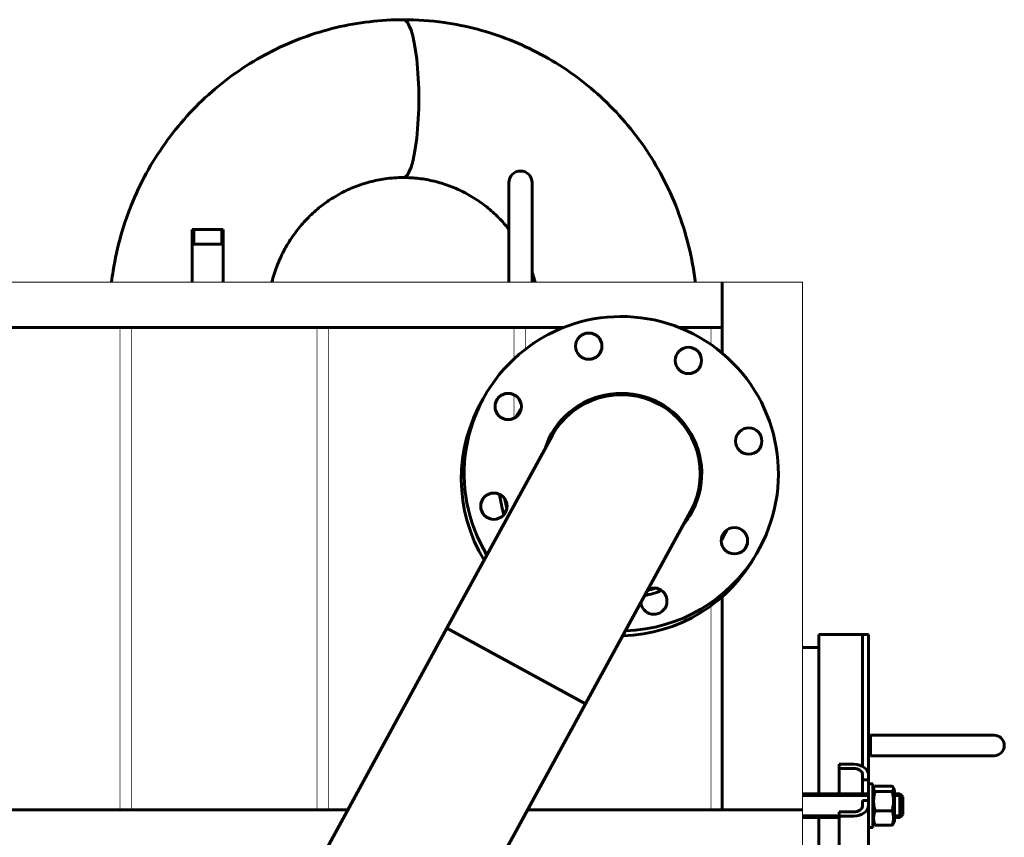
# Model space of a CAD drawing. Units: millimetres. Extents: x -747 to 10051, y -2048 to 2568.
# Drawn here: x 4147 to 4821, y -906 to -346 of the extents above; entities that cross this region are included whole.
import ezdxf

# ---------------------------------------------------------------- set-up
doc = ezdxf.new("R2010")
doc.units = ezdxf.units.MM
doc.linetypes.add('K5LT_BASIC', pattern=[0])

# ---------------------------------------------------------------- blocks, each defined once
blk = doc.blocks.new('U85')
at = {"color": 5, "linetype": 'K5LT_BASIC', "lineweight": 60, "true_color": 0x0000ff}
for p, q in [((4371.86, -886.97), (2210, -886.97)), ((4683, -886.97), (4494.92, -886.97))]:
    blk.add_line(p, q, dxfattribs=at)

msp = doc.modelspace()

# ---------------------------------------------------------------- linework, layer by layer
at = {"color": 5, "linetype": 'K5LT_BASIC', "lineweight": 60, "true_color": 0x0000ff}
for p, q in [((4482, -494.002), (4482, -458.002)), ((4482, -494.002), (4482, -458.002)), ((4498, -494.002), (4498, -458.002)), ((4498, -494.002), (4498, -458.002)), ((4265.35, -490.002), (4286.65, -490.002)), ((4265.35, -490.002), (4286.581, -490.002)), ((4265.35, -490.002), (4286.581, -490.002)), ((4265.35, -526), (4265.35, -490.002)), ((4266.433, -500.002), (4266.433, -490.002)), ((4285.567, -500.002), (4285.567, -490.002)), ((4286.65, -526), (4286.65, -490.002)), ((4482, -494.002), (4482, -526)), ((4482, -526), (4482, -494.002)), ((4498, -494.002), (4498, -526)), ((4498, -526), (4498, -494.002)), ((4265.35, -500.002), (4286.65, -500.002)), ((4628, -526), (4628, -574.612)), ((2766, -557), (4519.566, -557)), ((4598.371, -557), (4628, -557)), ((4498, -568.48), (4498, -567.971)), ((4498, -567.971), (4498, -568.48)), ((4498, -568.002), (4498.7, -568.002)), ((4439.682, -762.786), (4511.575, -631.137)), ((4534.469, -814.549), (4606.362, -682.9)), ((4628, -741.219), (4628, -886.975)), ((4439.682, -762.786), (4293.499, -1030.472)), ((4534.469, -814.549), (4439.682, -762.786)), ((4439.682, -762.786), (4534.469, -814.549)), ((4724, -767.002), (4694, -767.002)), ((4694, -876.143), (4694, -767.002)), ((4728, -767.002), (4724, -767.002)), ((4724, -857.273), (4724, -767.002)), ((4728, -862.925), (4728, -767.002)), ((4683, -776.002), (4694, -776.002)), ((4724, -857.273), (4724, -783.002)), ((4534.469, -814.549), (4468.647, -935.081)), ((4729.5, -835.965), (4728, -837.465)), ((4729.5, -835.965), (4728, -837.465)), ((4800, -835.965), (4729.5, -835.965)), ((4729.5, -835.965), (4800, -835.965)), ((4729.5, -849.965), (4729.5, -835.965)), ((4814, -835.965), (4800, -835.965)), ((4814, -835.965), (4800, -835.965)), ((4729.5, -849.965), (4728, -848.465)), ((4729.5, -849.965), (4728, -848.465)), ((4729.5, -849.965), (4800, -849.965)), ((4800, -849.965), (4729.5, -849.965)), ((4814, -849.965), (4800, -849.965)), ((4814, -849.965), (4800, -849.965)), ((4718, -855.859), (4708, -855.859)), ((4708, -855.859), (4708, -858.687)), ((4718, -858.687), (4708, -858.687)), ((4708, -858.687), (4708, -876.143)), ((4724, -866.465), (4724, -862.93)), ((4728, -866.465), (4724, -866.465)), ((4724, -876.143), (4724, -866.465)), ((4728, -866.465), (4728, -862.93)), ((4728, -869.143), (4728, -866.465)), ((4728, -869.143), (4731, -869.143)), ((4728, -869.143), (4731, -869.143)), ((4728, -869.143), (4728, -880.607)), ((4731, -869.143), (4731, -899.143)), ((4731, -873.143), (4731.822, -871.719)), ((4731, -873.143), (4731.822, -871.719)), ((4732.649, -870.759), (4744.151, -870.759)), ((4732.649, -874.345), (4744.151, -874.345)), ((4744.978, -871.719), (4745.8, -873.143)), ((4744.978, -871.719), (4745.8, -873.143)), ((4745.8, -876.365), (4745.8, -873.143)), ((4683, -876.143), (4728, -876.143)), ((4683, -877.143), (4728, -877.143)), ((4683, -877.143), (4728, -877.143)), ((4728, -880.607), (4724, -880.607)), ((4724, -884.143), (4724, -880.607)), ((4728, -884.143), (4728, -880.607)), ((4745.8, -876.143), (4749.548, -876.143)), ((4745.8, -876.143), (4749.548, -876.143)), ((4745.8, -895.143), (4745.8, -876.365)), ((4745.8, -877.143), (4749.548, -877.143)), ((4745.8, -877.143), (4749.548, -877.143)), ((4751.548, -878.143), (4749.548, -876.143)), ((4751.548, -878.143), (4749.548, -876.143)), ((4749.548, -876.143), (4749.548, -892.143)), ((4749.548, -877.143), (4750.548, -877.143)), ((4751.548, -878.143), (4751.548, -890.143)), ((4708, -888.385), (4718, -888.385)), ((4708, -891.214), (4708, -888.385)), ((4728, -884.143), (4728, -912.427)), ((4728, -884.143), (4728, -899.143)), ((4732.649, -887.729), (4744.151, -887.729)), ((4683, -891.143), (4708, -891.143)), ((4683, -891.143), (4708, -891.143)), ((4683, -892.143), (4708, -892.143)), ((4694, -1483.862), (4694, -892.143)), ((4708, -891.214), (4718, -891.214)), ((4708, -919.498), (4708, -891.214)), ((4731, -895.143), (4731.822, -896.566)), ((4731, -895.143), (4731.822, -896.566)), ((4744.978, -896.566), (4745.8, -895.143)), ((4744.978, -896.566), (4745.8, -895.143)), ((4745.8, -891.143), (4749.548, -891.143)), ((4745.8, -891.143), (4749.548, -891.143)), ((4745.8, -892.143), (4749.548, -892.143)), ((4745.8, -892.143), (4749.548, -892.143)), ((4751.548, -890.143), (4749.548, -892.143)), ((4751.548, -890.143), (4749.548, -892.143)), ((4749.548, -891.143), (4750.548, -891.143)), ((4728, -899.143), (4731, -899.143)), ((4728, -899.143), (4731, -899.143)), ((4728, -1476.862), (4728, -899.143)), ((4732.649, -897.527), (4744.151, -897.527))]:
    msp.add_line(p, q, dxfattribs=at)
at = {"color": 5, "linetype": 'K5LT_BASIC', "true_color": 0x0000ff, "const_width": 0.6}
for points in [[(4397.74, -1850), (4683, -1850), (4683, -526), (2766, -526)], [(4223.745, -886.975), (4223.745, -557), (4215.962, -557), (4215.962, -886.975)], [(4350.745, -557), (4350.745, -886.975), (4358.528, -886.975), (4358.528, -557)], [(4485.528, -557), (4485.528, -578.515)], [(4493.311, -571.899), (4493.311, -557)], [(4620.311, -557), (4620.311, -568.739)], [(4628.094, -574.691), (4628.094, -557)], [(4485.528, -603.014), (4485.528, -619.177)], [(4628.094, -706.479), (4628.094, -699.406)], [(4620.311, -745.299), (4620.311, -886.975), (4628.094, -886.975), (4628.094, -739.347)]]:
    msp.add_lwpolyline(points, dxfattribs=at)
at = {"color": 5, "linetype": 'K5LT_BASIC', "lineweight": 60, "true_color": 0x0000ff}
for centre in [(4536.71, -569.815), (4604.892, -579.617), (4481.566, -611.096), (4646.172, -634.76), (4471.764, -679.278), (4636.37, -702.942)]:
    msp.add_circle(centre, 9, dxfattribs=at)
for centre, radius, start, end in [((4490, -458.002), 8, 0, 180), ((4558.968, -657.019), 107.5, 329.318957, 211.207207), ((4557, -660.502), 107.5, 149.46433, 211.242949), ((4558.968, -657.019), 55, 329.318957, 162.303685), ((4558.968, -657.019), 54, 331.361186, 151.361186), ((4557, -660.502), 82, 144.265752, 149.287134), ((4557, -660.502), 55, 134.02943, 148.44615), ((4557, -660.502), 82, 187.484289, 197.360709), ((4557, -660.502), 55, 332.615127, 347.031847), ((4557, -660.502), 79, 189.987013, 194.857985), ((4558.968, -657.019), 55, 320.418687, 329.318957), ((4557, -660.502), 82, 329.121749, 334.610751), ((4557, -660.502), 107.5, 271.55092, 331.596947), ((4558.968, -657.019), 107.5, 271.515165, 329.318957), ((4557, -660.502), 82, 282.603416, 291.140706), ((4581.227, -744.223), 9, 239.318957, 115.908173), ((4557, -660.502), 79, 284.540072, 288.767672), ((4581.227, -744.223), 9, 186.814198, 239.318957), ((4814, -842.965), 7, 270, 90), ((4742.792, -895.303), 2.525, 326.775216, 329.974897)]:
    msp.add_arc(centre, radius, start, end, dxfattribs=at)
for centre, major_axis, ratio, start_param, end_param in [((4409.88, -400.502), (0, -54), 0.195, 0, 3.1415927), ((4718, -862.93), (10, 0), 0.7071068, 0, 1.5707963), ((4718, -862.93), (6, 0), 0.7071068, 0, 1.5707963), ((4718, -884.143), (10, 0), 0.7071068, -1.5707963, 0), ((4718, -884.143), (6, 0), 0.7071068, -1.5707963, 0)]:
    msp.add_ellipse(centre, major_axis=major_axis, ratio=ratio, start_param=start_param, end_param=end_param, dxfattribs=at)
for points, knots in [([(4409.88, -346.502), (4402.139, -346.499), (4386.654, -347.411), (4363.725, -351.479), (4341.382, -358.212), (4319.906, -367.54), (4299.577, -379.365), (4280.664, -393.566), (4263.429, -409.992), (4248.126, -428.465), (4234.993, -448.781), (4224.255, -470.706), (4216.118, -493.979), (4212.013, -512.65), (4210.522, -523.429), (4210.215, -526)], [0, 0, 0, 0, 1.2471158, 2.4948538, 3.7445372, 4.997405, 6.2547442, 7.51774, 8.7876355, 10.0655766, 11.352767, 12.6503551, 13.9595322, 15.281496, 15.6945566, 15.6945566, 15.6945566, 15.6945566]), ([(4609.544, -526), (4609.507, -525.687), (4608.454, -517.033), (4605.33, -500.263), (4597.816, -476.452), (4587.609, -453.963), (4574.922, -433.068), (4559.988, -414.009), (4543.052, -396.998), (4524.376, -382.216), (4504.23, -369.817), (4482.89, -359.925), (4460.64, -352.633), (4436.239, -347.706), (4419.181, -346.497), (4409.88, -346.502)], [1.2286512, 1.2286512, 1.2286512, 1.2286512, 1.2760389, 2.5372049, 3.7847424, 5.0198272, 6.2436324, 7.4572952, 8.6619386, 9.8587064, 11.0487025, 12.2331056, 13.4130424, 14.5897324, 16, 16, 16, 16]), ([(4319.844, -526), (4320.781, -522.343), (4323.117, -515.01), (4327.883, -504.508), (4333.875, -494.641), (4340.892, -485.69), (4348.803, -477.747), (4357.478, -470.885), (4366.784, -465.163), (4376.594, -460.62), (4386.779, -457.288), (4397.901, -455.048), (4405.658, -454.5), (4409.88, -454.502)], [2.6075437, 2.6075437, 2.6075437, 2.6075437, 3.8027026, 5.0427825, 6.2702911, 7.4862078, 8.69151, 9.8873651, 11.0750633, 12.255733, 13.4308478, 14.6019368, 16, 16, 16, 16]), ([(4409.894, -454.502), (4413.414, -454.502), (4420.46, -454.917), (4430.911, -456.77), (4441.124, -459.847), (4450.976, -464.124), (4460.346, -469.572), (4469.109, -476.147), (4476.301, -482.996), (4480.4, -487.76), (4482, -489.78)], [0, 0, 0, 0, 1.4144112, 2.8316225, 4.251595, 5.6763066, 7.1072776, 8.5462771, 9.9949742, 11, 11, 11, 11]), ([(4498, -519.473), (4498.44, -520.8), (4499.107, -522.967), (4499.699, -525.158), (4499.915, -526)], [0, 0, 0, 0, 0.9329812, 1.5122406, 1.5122406, 1.5122406, 1.5122406]), ([(4731.822, -871.719), (4731.765, -871.817), (4731.688, -871.977), (4731.617, -872.202), (4731.581, -872.396), (4731.573, -872.597), (4731.595, -872.803), (4731.647, -873.009), (4731.729, -873.216), (4731.859, -873.458), (4732.125, -873.837), (4732.424, -874.143), (4732.649, -874.345)], [0, 0, 0, 0, 1.4543314, 2.3598919, 3.3159624, 4.3050304, 5.3155652, 6.330367, 7.3487005, 8.3701205, 9.9066212, 13, 13, 13, 13]), ([(4732.649, -874.345), (4732.447, -875.022), (4732.17, -876.064), (4731.914, -877.349), (4731.796, -878.085), (4731.712, -878.715), (4731.646, -879.349), (4731.596, -880.092), (4731.574, -880.83), (4731.58, -881.59), (4731.617, -882.359), (4731.685, -883.131), (4731.781, -883.904), (4731.927, -884.803), (4732.19, -886.086), (4732.461, -887.101), (4732.649, -887.729)], [0, 0, 0, 0, 2.6469535, 4.0313869, 4.9113802, 5.4416736, 6.4141342, 7.304035, 8.2324186, 9.1875948, 10.154073, 11.1237207, 12.0964061, 13.0720275, 14.53899, 17, 17, 17, 17]), ([(4732.649, -870.759), (4732.421, -870.963), (4732.11, -871.282), (4731.888, -871.605), (4731.822, -871.719)], [0, 0, 0, 0, 3.2414254, 5, 5, 5, 5]), ([(4744.978, -871.719), (4744.911, -871.603), (4744.687, -871.279), (4744.376, -870.96), (4744.151, -870.759)], [0, 0, 0, 0, 1.7928692, 5, 5, 5, 5]), ([(4744.151, -874.345), (4744.379, -874.14), (4744.676, -873.836), (4744.944, -873.453), (4745.074, -873.211), (4745.154, -873.004), (4745.204, -872.805), (4745.226, -872.607), (4745.22, -872.404), (4745.183, -872.197), (4745.108, -871.969), (4745.03, -871.81), (4744.978, -871.719)], [0, 0, 0, 0, 3.126457, 4.6091719, 5.7050051, 6.7245246, 7.6574892, 8.6307987, 9.6321975, 10.6454451, 11.6620157, 13, 13, 13, 13]), ([(4744.151, -887.729), (4744.353, -887.052), (4744.63, -886.01), (4744.886, -884.725), (4745.004, -883.989), (4745.088, -883.359), (4745.154, -882.725), (4745.204, -881.982), (4745.226, -881.244), (4745.22, -880.484), (4745.183, -879.715), (4745.115, -878.943), (4745.019, -878.17), (4744.873, -877.271), (4744.61, -875.988), (4744.339, -874.973), (4744.151, -874.345)], [0, 0, 0, 0, 2.6469535, 4.0313869, 4.9113802, 5.4416736, 6.4141342, 7.304035, 8.2324186, 9.1875948, 10.154073, 11.1237207, 12.0964061, 13.0720275, 14.53899, 17, 17, 17, 17]), ([(4732.649, -887.729), (4732.421, -888.287), (4732.124, -889.12), (4731.856, -890.165), (4731.726, -890.828), (4731.646, -891.392), (4731.596, -891.936), (4731.574, -892.477), (4731.58, -893.033), (4731.617, -893.596), (4731.685, -894.161), (4731.781, -894.727), (4731.927, -895.385), (4732.19, -896.324), (4732.461, -897.067), (4732.649, -897.527)], [0, 0, 0, 0, 2.8067258, 4.1378088, 5.1215752, 6.0368321, 6.8743859, 7.7481587, 8.6471481, 9.5567745, 10.4693842, 11.3848528, 12.3030847, 13.6837553, 16, 16, 16, 16]), ([(4744.151, -897.527), (4744.379, -896.969), (4744.676, -896.136), (4744.944, -895.091), (4745.074, -894.428), (4745.154, -893.864), (4745.204, -893.32), (4745.226, -892.779), (4745.22, -892.223), (4745.183, -891.66), (4745.115, -891.095), (4745.019, -890.53), (4744.873, -889.871), (4744.61, -888.932), (4744.339, -888.189), (4744.151, -887.729)], [0, 0, 0, 0, 2.8067258, 4.1378088, 5.1215752, 6.0368321, 6.8743859, 7.7481587, 8.6471481, 9.5567745, 10.4693842, 11.3848528, 12.3030847, 13.6837553, 16, 16, 16, 16]), ([(4732.649, -897.527), (4732.421, -897.323), (4732.11, -897.004), (4731.888, -896.68), (4731.822, -896.566)], [0, 0, 0, 0, 3.2414254, 5, 5, 5, 5]), ([(4744.978, -896.566), (4744.911, -896.683), (4744.687, -897.006), (4744.376, -897.325), (4744.151, -897.527)], [0, 0, 0, 0, 1.7928692, 5, 5, 5, 5])]:
    msp.add_open_spline(points, degree=3, knots=knots, dxfattribs=at)
msp.add_open_spline([(4731.822, -896.566), (4731.885, -896.675), (4731.959, -896.784), (4732.044, -896.893)], degree=3, dxfattribs=at)

# ---------------------------------------------------------------- block references
msp.add_blockref('U85', (0, 0))

doc.saveas('drawing.dxf')
